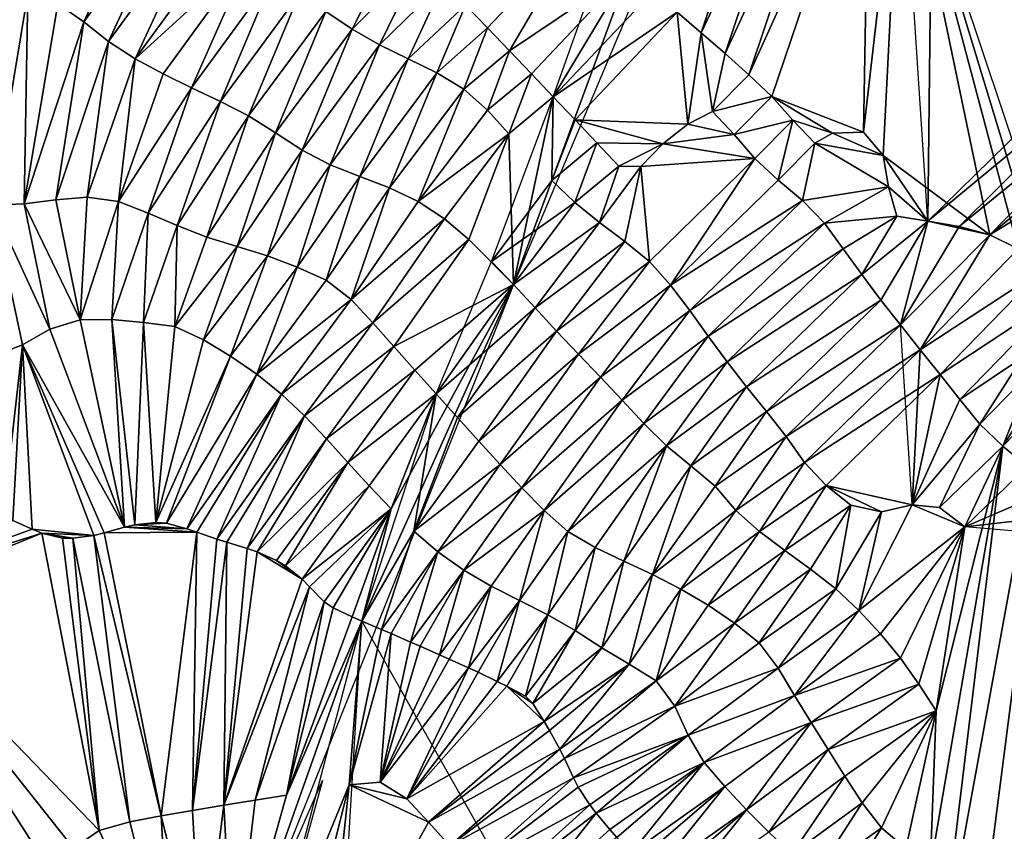
# Model space of a CAD drawing. Units: metres. Extents: x 115 to 1277, y 123 to 912.
# Drawn here: x 471 to 533, y 356 to 407 of the extents above; entities that cross this region are included whole.
import ezdxf

# ---------------------------------------------------------------- set-up
doc = ezdxf.new("R2010")
doc.units = ezdxf.units.M
doc.header["$MEASUREMENT"] = 0
doc.layers.add('TERRENO', color=7, linetype='Continuous', true_color=0xf5f5f5)

msp = doc.modelspace()

# ---------------------------------------------------------------- linework, layer by layer
at = {"layer": 'TERRENO'}
for points in [[(518.228, 419.805, 196), (513.646, 405.974, 198), (512.122, 407.269, 198)], [(520.226, 419.902, 196), (513.646, 405.974, 198), (518.228, 419.805, 196)], [(520.226, 419.902, 196), (515.146, 404.652, 198), (513.646, 405.974, 198)], [(522.224, 419.99, 196), (515.146, 404.652, 198), (520.226, 419.902, 196)], [(522.224, 419.99, 196), (516.635, 403.317, 198), (515.146, 404.652, 198)], [(524.223, 420.059, 196), (516.635, 403.317, 198), (522.224, 419.99, 196)], [(524.223, 420.059, 196), (518.086, 401.949, 198), (516.635, 403.317, 198)], [(524.223, 420.059, 196), (523.865, 399.697, 198), (518.086, 401.949, 198)], [(526.221, 420.153, 196), (523.865, 399.697, 198), (524.223, 420.059, 196)], [(526.221, 420.153, 196), (525.098, 398.234, 198), (523.865, 399.697, 198)], [(531.829, 393.244, 198), (525.098, 398.234, 198), (526.221, 420.153, 196)], [(528.218, 420.248, 196), (527.926, 394.09, 198), (526.221, 420.153, 196)], [(536.456, 389.559, 198), (535.071, 391.001, 198), (526.221, 420.153, 196)], [(535.071, 391.001, 198), (533.616, 392.364, 198), (526.221, 420.153, 196)], [(533.616, 392.364, 198), (531.829, 393.244, 198), (526.221, 420.153, 196)], [(541.783, 407.677, 196), (527.926, 394.09, 198), (528.218, 420.248, 196)], [(514.234, 419.6, 196), (501.826, 390.109, 204), (509.116, 409.908, 198)], [(478.67, 415.171, 202), (474.759, 406.656, 204), (473.119, 407.792, 204)], [(480.579, 414.608, 202), (474.759, 406.656, 204), (478.67, 415.171, 202)], [(480.579, 414.608, 202), (476.321, 405.409, 204), (474.759, 406.656, 204)], [(482.354, 413.696, 202), (476.321, 405.409, 204), (480.579, 414.608, 202)], [(482.354, 413.696, 202), (478.006, 404.333, 204), (476.321, 405.409, 204)], [(483.896, 412.427, 202), (478.006, 404.333, 204), (482.354, 413.696, 202)], [(485.304, 411.007, 202), (478.006, 404.333, 204), (483.896, 412.427, 202)], [(506.03, 412.448, 198), (500.193, 406.277, 200), (498.801, 407.712, 200)], [(506.03, 412.448, 198), (501.577, 404.833, 200), (500.193, 406.277, 200)], [(509.116, 409.908, 198), (501.577, 404.833, 200), (506.03, 412.448, 198)], [(494.632, 412.027, 200), (491.659, 406.191, 202), (489.997, 407.302, 202)], [(496.018, 410.585, 200), (491.659, 406.191, 202), (494.632, 412.027, 200)], [(509.116, 409.908, 198), (504.331, 401.931, 200), (507.613, 411.227, 198)], [(485.304, 411.007, 202), (479.761, 403.375, 204), (478.006, 404.333, 204)], [(485.304, 411.007, 202), (481.554, 402.489, 204), (479.761, 403.375, 204)], [(486.738, 409.614, 202), (481.554, 402.489, 204), (485.304, 411.007, 202)], [(496.018, 410.585, 200), (493.395, 405.199, 202), (491.659, 406.191, 202)], [(497.412, 409.151, 200), (493.395, 405.199, 202), (496.018, 410.585, 200)], [(509.116, 409.908, 198), (502.957, 403.384, 200), (501.577, 404.833, 200)], [(509.116, 409.908, 198), (501.826, 390.109, 204), (504.331, 401.931, 200)], [(509.116, 409.908, 198), (504.331, 401.931, 200), (502.957, 403.384, 200)], [(510.606, 408.574, 198), (504.331, 401.931, 200), (509.116, 409.908, 198)], [(486.738, 409.614, 202), (483.366, 401.643, 204), (481.554, 402.489, 204)], [(488.324, 408.398, 202), (483.366, 401.643, 204), (486.738, 409.614, 202)], [(471.245, 408.473, 204), (469.013, 395.099, 206), (469.28, 408.843, 204)], [(497.412, 409.151, 200), (495.19, 404.317, 202), (493.395, 405.199, 202)], [(498.801, 407.712, 200), (495.19, 404.317, 202), (497.412, 409.151, 200)], [(471.245, 408.473, 204), (471.009, 395.201, 206), (469.013, 395.099, 206)], [(473.119, 407.792, 204), (471.009, 395.201, 206), (471.245, 408.473, 204)], [(488.324, 408.398, 202), (485.142, 400.726, 204), (483.366, 401.643, 204)], [(489.997, 407.302, 202), (485.142, 400.726, 204), (488.324, 408.398, 202)], [(512.122, 407.269, 198), (504.331, 401.931, 200), (510.606, 408.574, 198)], [(474.759, 406.656, 204), (471.009, 395.201, 206), (473.119, 407.792, 204)], [(498.801, 407.712, 200), (496.988, 403.442, 202), (495.19, 404.317, 202)], [(500.193, 406.277, 200), (496.988, 403.442, 202), (498.801, 407.712, 200)], [(541.92, 405.682, 196), (527.926, 394.09, 198), (541.783, 407.677, 196)], [(489.997, 407.302, 202), (486.83, 399.654, 204), (485.142, 400.726, 204)], [(491.659, 406.191, 202), (486.83, 399.654, 204), (489.997, 407.302, 202)], [(512.122, 407.269, 198), (505.707, 400.48, 200), (504.331, 401.931, 200)], [(512.797, 400.219, 200), (505.707, 400.48, 200), (512.122, 407.269, 198)], [(513.646, 405.974, 198), (512.797, 400.219, 200), (512.122, 407.269, 198)], [(474.759, 406.656, 204), (472.993, 395.452, 206), (471.009, 395.201, 206)], [(476.321, 405.409, 204), (472.993, 395.452, 206), (474.759, 406.656, 204)], [(491.659, 406.191, 202), (488.512, 398.572, 204), (486.83, 399.654, 204)], [(493.395, 405.199, 202), (488.512, 398.572, 204), (491.659, 406.191, 202)], [(500.193, 406.277, 200), (498.706, 402.421, 202), (496.988, 403.442, 202)], [(501.577, 404.833, 200), (498.706, 402.421, 202), (500.193, 406.277, 200)], [(514.356, 400.999, 200), (512.797, 400.219, 200), (513.646, 405.974, 198)], [(515.146, 404.652, 198), (514.356, 400.999, 200), (513.646, 405.974, 198)], [(541.92, 405.682, 196), (529.899, 393.762, 198), (527.926, 394.09, 198)], [(542.065, 403.687, 196), (529.899, 393.762, 198), (541.92, 405.682, 196)], [(476.321, 405.409, 204), (474.984, 395.612, 206), (472.993, 395.452, 206)], [(478.006, 404.333, 204), (474.984, 395.612, 206), (476.321, 405.409, 204)], [(493.395, 405.199, 202), (490.285, 397.649, 204), (488.512, 398.572, 204)], [(495.19, 404.317, 202), (490.285, 397.649, 204), (493.395, 405.199, 202)], [(478.006, 404.333, 204), (476.957, 395.339, 206), (474.984, 395.612, 206)], [(479.761, 403.375, 204), (476.957, 395.339, 206), (478.006, 404.333, 204)], [(495.19, 404.317, 202), (492.146, 396.919, 204), (490.285, 397.649, 204)], [(496.988, 403.442, 202), (492.146, 396.919, 204), (495.19, 404.317, 202)], [(501.577, 404.833, 200), (500.188, 401.085, 202), (498.706, 402.421, 202)], [(502.957, 403.384, 200), (500.188, 401.085, 202), (501.577, 404.833, 200)], [(516.635, 403.317, 198), (514.356, 400.999, 200), (515.146, 404.652, 198)], [(542.065, 403.687, 196), (531.829, 393.244, 198), (529.899, 393.762, 198)], [(542.192, 401.691, 196), (531.829, 393.244, 198), (542.065, 403.687, 196)], [(481.554, 402.489, 204), (476.957, 395.339, 206), (479.761, 403.375, 204)], [(496.988, 403.442, 202), (494.013, 396.201, 204), (492.146, 396.919, 204)], [(498.706, 402.421, 202), (494.013, 396.201, 204), (496.988, 403.442, 202)], [(502.957, 403.384, 200), (501.533, 399.605, 202), (500.188, 401.085, 202)], [(504.331, 401.931, 200), (501.533, 399.605, 202), (502.957, 403.384, 200)], [(518.086, 401.949, 198), (514.356, 400.999, 200), (516.635, 403.317, 198)], [(481.554, 402.489, 204), (478.817, 394.612, 206), (476.957, 395.339, 206)], [(483.366, 401.643, 204), (478.817, 394.612, 206), (481.554, 402.489, 204)], [(498.706, 402.421, 202), (495.816, 395.339, 204), (494.013, 396.201, 204)], [(500.188, 401.085, 202), (495.816, 395.339, 204), (498.706, 402.421, 202)], [(504.331, 401.931, 200), (504.238, 396.659, 202), (500.441, 391.552, 204)], [(504.331, 401.931, 200), (501.826, 390.109, 204), (501.533, 399.605, 202)], [(505.707, 400.48, 200), (504.238, 396.659, 202), (504.331, 401.931, 200)], [(518.086, 401.949, 198), (515.718, 399.554, 200), (514.356, 400.999, 200)], [(519.417, 400.457, 198), (515.718, 399.554, 200), (518.086, 401.949, 198)], [(523.865, 399.697, 198), (521.907, 399.636, 198), (518.086, 401.949, 198)], [(521.907, 399.636, 198), (519.417, 400.457, 198), (518.086, 401.949, 198)], [(483.366, 401.643, 204), (480.653, 393.819, 206), (478.817, 394.612, 206)], [(485.142, 400.726, 204), (480.653, 393.819, 206), (483.366, 401.643, 204)], [(542.297, 399.694, 196), (531.829, 393.244, 198), (542.192, 401.691, 196)], [(485.142, 400.726, 204), (482.519, 393.1, 206), (480.653, 393.819, 206)], [(486.83, 399.654, 204), (482.519, 393.1, 206), (485.142, 400.726, 204)], [(501.533, 399.605, 202), (495.816, 395.339, 204), (500.188, 401.085, 202)], [(515.718, 399.554, 200), (512.797, 400.219, 200), (514.356, 400.999, 200)], [(507.079, 399.025, 200), (504.238, 396.659, 202), (505.707, 400.48, 200)], [(512.797, 400.219, 200), (511.232, 398.981, 200), (505.707, 400.48, 200)], [(511.232, 398.981, 200), (507.079, 399.025, 200), (505.707, 400.48, 200)], [(515.718, 399.554, 200), (511.232, 398.981, 200), (512.797, 400.219, 200)], [(519.417, 400.457, 198), (517.022, 398.039, 200), (515.718, 399.554, 200)], [(519.417, 400.457, 198), (518.493, 396.685, 200), (517.022, 398.039, 200)], [(520.796, 399.009, 198), (518.493, 396.685, 200), (519.417, 400.457, 198)], [(521.907, 399.636, 198), (520.796, 399.009, 198), (519.417, 400.457, 198)], [(486.83, 399.654, 204), (484.429, 392.507, 206), (482.519, 393.1, 206)], [(488.512, 398.572, 204), (484.429, 392.507, 206), (486.83, 399.654, 204)], [(501.533, 399.605, 202), (497.482, 394.238, 204), (495.816, 395.339, 204)], [(501.533, 399.605, 202), (499.011, 392.949, 204), (497.482, 394.238, 204)], [(501.826, 390.109, 204), (499.011, 392.949, 204), (501.533, 399.605, 202)], [(517.022, 398.039, 200), (511.232, 398.981, 200), (515.718, 399.554, 200)], [(525.098, 398.234, 198), (520.796, 399.009, 198), (521.907, 399.636, 198)], [(525.098, 398.234, 198), (521.907, 399.636, 198), (523.865, 399.697, 198)], [(542.297, 399.694, 196), (533.616, 392.364, 198), (531.829, 393.244, 198)], [(507.079, 399.025, 200), (505.678, 395.272, 202), (504.238, 396.659, 202)], [(508.45, 397.568, 200), (505.678, 395.272, 202), (507.079, 399.025, 200)], [(511.232, 398.981, 200), (508.45, 397.568, 200), (507.079, 399.025, 200)], [(511.232, 398.981, 200), (509.85, 397.537, 200), (508.45, 397.568, 200)], [(517.022, 398.039, 200), (509.85, 397.537, 200), (511.232, 398.981, 200)], [(520.796, 399.009, 198), (520.029, 395.405, 200), (518.493, 396.685, 200)], [(525.43, 396.265, 198), (520.029, 395.405, 200), (520.796, 399.009, 198)], [(525.43, 396.265, 198), (520.796, 399.009, 198), (525.098, 398.234, 198)], [(488.512, 398.572, 204), (486.338, 391.912, 206), (484.429, 392.507, 206)], [(490.285, 397.649, 204), (486.338, 391.912, 206), (488.512, 398.572, 204)], [(531.829, 393.244, 198), (527.926, 394.09, 198), (525.098, 398.234, 198)], [(527.926, 394.09, 198), (525.43, 396.265, 198), (525.098, 398.234, 198)], [(490.285, 397.649, 204), (488.211, 391.21, 206), (486.338, 391.912, 206)], [(492.146, 396.919, 204), (488.211, 391.21, 206), (490.285, 397.649, 204)], [(508.45, 397.568, 200), (507.23, 394.01, 202), (505.678, 395.272, 202)], [(509.85, 397.537, 200), (507.23, 394.01, 202), (508.45, 397.568, 200)], [(509.85, 397.537, 200), (508.839, 392.823, 202), (507.23, 394.01, 202)], [(510.385, 391.557, 202), (508.839, 392.823, 202), (509.85, 397.537, 200)], [(517.022, 398.039, 200), (510.385, 391.557, 202), (509.85, 397.537, 200)], [(517.022, 398.039, 200), (511.72, 390.07, 202), (510.385, 391.557, 202)], [(518.493, 396.685, 200), (511.72, 390.07, 202), (517.022, 398.039, 200)], [(492.146, 396.919, 204), (490.026, 390.374, 206), (488.211, 391.21, 206)], [(494.013, 396.201, 204), (490.026, 390.374, 206), (492.146, 396.919, 204)], [(505.678, 395.272, 202), (500.441, 391.552, 204), (504.238, 396.659, 202)], [(520.029, 395.405, 200), (511.72, 390.07, 202), (518.493, 396.685, 200)], [(525.43, 396.265, 198), (521.406, 393.964, 200), (520.029, 395.405, 200)], [(525.959, 394.415, 198), (521.406, 393.964, 200), (525.43, 396.265, 198)], [(527.926, 394.09, 198), (525.959, 394.415, 198), (525.43, 396.265, 198)], [(474.984, 395.612, 206), (474.526, 387.881, 208), (472.993, 395.452, 206)], [(476.957, 395.339, 206), (474.526, 387.881, 208), (474.984, 395.612, 206)], [(494.013, 396.201, 204), (491.608, 389.164, 206), (490.026, 390.374, 206)], [(495.816, 395.339, 204), (491.608, 389.164, 206), (494.013, 396.201, 204)], [(472.629, 387.299, 208), (469.013, 395.099, 206), (471.009, 395.201, 206)], [(472.629, 387.299, 208), (470.901, 386.299, 208), (469.013, 395.099, 206)], [(470.901, 386.299, 208), (469.029, 385.597, 208), (469.013, 395.099, 206)], [(474.526, 387.881, 208), (471.009, 395.201, 206), (472.993, 395.452, 206)], [(474.526, 387.881, 208), (472.629, 387.299, 208), (471.009, 395.201, 206)], [(476.957, 395.339, 206), (476.524, 387.898, 208), (474.526, 387.881, 208)], [(478.817, 394.612, 206), (476.524, 387.898, 208), (476.957, 395.339, 206)], [(497.482, 394.238, 204), (491.608, 389.164, 206), (495.816, 395.339, 204)], [(505.678, 395.272, 202), (501.826, 390.109, 204), (500.441, 391.552, 204)], [(507.23, 394.01, 202), (501.826, 390.109, 204), (505.678, 395.272, 202)], [(520.029, 395.405, 200), (512.921, 388.47, 202), (511.72, 390.07, 202)], [(521.406, 393.964, 200), (512.921, 388.47, 202), (520.029, 395.405, 200)], [(478.817, 394.612, 206), (478.516, 387.722, 208), (476.524, 387.898, 208)], [(480.653, 393.819, 206), (478.516, 387.722, 208), (478.817, 394.612, 206)], [(525.959, 394.415, 198), (522.592, 392.354, 200), (521.406, 393.964, 200)], [(525.959, 394.415, 198), (523.768, 390.736, 200), (522.592, 392.354, 200)], [(527.926, 394.09, 198), (523.768, 390.736, 200), (525.959, 394.415, 198)], [(480.653, 393.819, 206), (480.498, 387.456, 208), (478.516, 387.722, 208)], [(482.519, 393.1, 206), (480.498, 387.456, 208), (480.653, 393.819, 206)], [(497.482, 394.238, 204), (492.956, 387.688, 206), (491.608, 389.164, 206)], [(499.011, 392.949, 204), (492.956, 387.688, 206), (497.482, 394.238, 204)], [(507.23, 394.01, 202), (503.189, 388.646, 204), (501.826, 390.109, 204)], [(508.839, 392.823, 202), (503.189, 388.646, 204), (507.23, 394.01, 202)], [(521.406, 393.964, 200), (514.086, 386.845, 202), (512.921, 388.47, 202)], [(522.592, 392.354, 200), (514.086, 386.845, 202), (521.406, 393.964, 200)], [(527.926, 394.09, 198), (524.962, 389.132, 200), (523.768, 390.736, 200)], [(527.926, 394.09, 198), (526.197, 387.559, 200), (524.962, 389.132, 200)], [(529.899, 393.762, 198), (526.197, 387.559, 200), (527.926, 394.09, 198)], [(531.829, 393.244, 198), (526.197, 387.559, 200), (527.926, 394.09, 198)], [(531.829, 393.244, 198), (526.197, 387.559, 200), (529.899, 393.762, 198)], [(531.829, 393.244, 198), (527.443, 385.995, 200), (526.197, 387.559, 200)], [(531.829, 393.244, 198), (527.443, 385.995, 200), (526.197, 387.559, 200)], [(533.616, 392.364, 198), (527.443, 385.995, 200), (531.829, 393.244, 198)], [(533.616, 392.364, 198), (527.443, 385.995, 200), (531.829, 393.244, 198)], [(484.429, 392.507, 206), (480.498, 387.456, 208), (482.519, 393.1, 206)], [(484.429, 392.507, 206), (482.301, 386.632, 208), (480.498, 387.456, 208)], [(486.338, 391.912, 206), (482.301, 386.632, 208), (484.429, 392.507, 206)], [(499.011, 392.949, 204), (494.291, 386.198, 206), (492.956, 387.688, 206)], [(501.826, 390.109, 204), (494.291, 386.198, 206), (499.011, 392.949, 204)], [(508.839, 392.823, 202), (504.541, 387.172, 204), (503.189, 388.646, 204)], [(510.385, 391.557, 202), (504.541, 387.172, 204), (508.839, 392.823, 202)], [(486.338, 391.912, 206), (484.007, 385.589, 208), (482.301, 386.632, 208)], [(488.211, 391.21, 206), (484.007, 385.589, 208), (486.338, 391.912, 206)], [(522.592, 392.354, 200), (515.271, 385.234, 202), (514.086, 386.845, 202)], [(523.768, 390.736, 200), (515.271, 385.234, 202), (522.592, 392.354, 200)], [(535.071, 391.001, 198), (527.443, 385.995, 200), (533.616, 392.364, 198)], [(535.071, 391.001, 198), (527.443, 385.995, 200), (533.616, 392.364, 198)], [(501.826, 390.109, 204), (496.955, 383.214, 206), (500.441, 391.552, 204)], [(510.385, 391.557, 202), (505.915, 385.718, 204), (504.541, 387.172, 204)], [(511.72, 390.07, 202), (505.915, 385.718, 204), (510.385, 391.557, 202)], [(488.211, 391.21, 206), (485.654, 384.455, 208), (484.007, 385.589, 208)], [(490.026, 390.374, 206), (485.654, 384.455, 208), (488.211, 391.21, 206)], [(523.768, 390.736, 200), (516.497, 383.654, 202), (515.271, 385.234, 202)], [(524.962, 389.132, 200), (516.497, 383.654, 202), (523.768, 390.736, 200)], [(535.071, 391.001, 198), (528.691, 384.432, 200), (527.443, 385.995, 200)], [(535.071, 391.001, 198), (528.691, 384.432, 200), (527.443, 385.995, 200)], [(536.456, 389.559, 198), (528.691, 384.432, 200), (535.071, 391.001, 198)], [(536.456, 389.559, 198), (528.691, 384.432, 200), (535.071, 391.001, 198)], [(501.826, 390.109, 204), (484.189, 346.036, 214), (492.275, 368.908, 210)], [(491.608, 389.164, 206), (485.654, 384.455, 208), (490.026, 390.374, 206)], [(501.826, 390.109, 204), (492.275, 368.908, 210), (494.112, 375.972, 208)], [(501.826, 390.109, 204), (494.112, 375.972, 208), (496.955, 383.214, 206)], [(501.826, 390.109, 204), (495.62, 384.704, 206), (494.291, 386.198, 206)], [(501.826, 390.109, 204), (496.955, 383.214, 206), (495.62, 384.704, 206)], [(503.189, 388.646, 204), (496.955, 383.214, 206), (501.826, 390.109, 204)], [(511.72, 390.07, 202), (507.297, 384.273, 204), (505.915, 385.718, 204)], [(512.921, 388.47, 202), (507.297, 384.273, 204), (511.72, 390.07, 202)], [(536.456, 389.559, 198), (528.611, 346.591, 208), (532.634, 379.93, 200)], [(536.456, 389.559, 198), (529.302, 333.959, 210), (528.611, 346.591, 208)], [(536.456, 389.559, 198), (529.93, 382.861, 200), (528.691, 384.432, 200)], [(536.456, 389.559, 198), (529.93, 382.861, 200), (528.691, 384.432, 200)], [(536.456, 389.559, 198), (534.64, 305.087, 212), (529.302, 333.959, 210)], [(537.957, 388.238, 198), (529.93, 382.861, 200), (536.456, 389.559, 198)], [(536.456, 389.559, 198), (531.189, 381.308, 200), (529.93, 382.861, 200)], [(536.456, 389.559, 198), (532.634, 379.93, 200), (531.189, 381.308, 200)], [(491.608, 389.164, 206), (487.215, 383.206, 208), (485.654, 384.455, 208)], [(492.956, 387.688, 206), (487.215, 383.206, 208), (491.608, 389.164, 206)], [(524.962, 389.132, 200), (517.755, 382.099, 202), (516.497, 383.654, 202)], [(526.197, 387.559, 200), (517.755, 382.099, 202), (524.962, 389.132, 200)], [(503.189, 388.646, 204), (498.293, 381.728, 206), (496.955, 383.214, 206)], [(504.541, 387.172, 204), (498.293, 381.728, 206), (503.189, 388.646, 204)], [(512.921, 388.47, 202), (508.667, 382.816, 204), (507.297, 384.273, 204)], [(514.086, 386.845, 202), (508.667, 382.816, 204), (512.921, 388.47, 202)], [(537.957, 388.238, 198), (531.189, 381.308, 200), (529.93, 382.861, 200)], [(537.957, 388.238, 198), (532.634, 379.93, 200), (531.189, 381.308, 200)], [(539.409, 386.865, 198), (532.634, 379.93, 200), (537.957, 388.238, 198)], [(477.335, 374.817, 210), (472.629, 387.299, 208), (474.526, 387.881, 208)], [(477.335, 374.817, 210), (474.526, 387.881, 208), (476.524, 387.898, 208)], [(478.516, 387.722, 208), (477.978, 374.972, 210), (476.524, 387.898, 208)], [(477.978, 374.972, 210), (477.335, 374.817, 210), (476.524, 387.898, 208)], [(479.305, 375.126, 210), (477.978, 374.972, 210), (478.516, 387.722, 208)], [(480.498, 387.456, 208), (479.305, 375.126, 210), (478.516, 387.722, 208)], [(492.956, 387.688, 206), (488.667, 381.832, 208), (487.215, 383.206, 208)], [(494.291, 386.198, 206), (488.667, 381.832, 208), (492.956, 387.688, 206)], [(526.197, 387.559, 200), (519.001, 380.535, 202), (517.755, 382.099, 202)], [(527.443, 385.995, 200), (519.001, 380.535, 202), (526.197, 387.559, 200)], [(527.443, 385.995, 200), (526.936, 376.224, 202), (526.197, 387.559, 200)], [(477.335, 374.817, 210), (470.901, 386.299, 208), (472.629, 387.299, 208)], [(482.301, 386.632, 208), (479.305, 375.126, 210), (480.498, 387.456, 208)], [(504.541, 387.172, 204), (499.636, 380.246, 206), (498.293, 381.728, 206)], [(505.915, 385.718, 204), (499.636, 380.246, 206), (504.541, 387.172, 204)], [(470.901, 386.299, 208), (469.685, 375.503, 210), (469.029, 385.597, 208)], [(470.901, 386.299, 208), (470.288, 375.234, 210), (469.685, 375.503, 210)], [(471.515, 374.698, 210), (470.288, 375.234, 210), (470.901, 386.299, 208)], [(477.335, 374.817, 210), (476.047, 374.455, 210), (470.901, 386.299, 208)], [(476.047, 374.455, 210), (475.404, 374.302, 210), (470.901, 386.299, 208)], [(475.404, 374.302, 210), (471.515, 374.698, 210), (470.901, 386.299, 208)], [(484.007, 385.589, 208), (479.305, 375.126, 210), (482.301, 386.632, 208)], [(514.086, 386.845, 202), (510.036, 381.358, 204), (508.667, 382.816, 204)], [(515.271, 385.234, 202), (510.036, 381.358, 204), (514.086, 386.845, 202)], [(539.409, 386.865, 198), (534.164, 378.649, 200), (532.634, 379.93, 200)], [(494.291, 386.198, 206), (490.049, 380.386, 208), (488.667, 381.832, 208)], [(495.62, 384.704, 206), (490.049, 380.386, 208), (494.291, 386.198, 206)], [(505.915, 385.718, 204), (500.981, 378.766, 206), (499.636, 380.246, 206)], [(507.297, 384.273, 204), (500.981, 378.766, 206), (505.915, 385.718, 204)], [(527.443, 385.995, 200), (520.142, 378.893, 202), (519.001, 380.535, 202)], [(528.691, 384.432, 200), (520.142, 378.893, 202), (527.443, 385.995, 200)], [(528.691, 384.432, 200), (526.936, 376.224, 202), (527.443, 385.995, 200)], [(484.007, 385.589, 208), (479.963, 375.066, 210), (479.305, 375.126, 210)], [(485.654, 384.455, 208), (479.963, 375.066, 210), (484.007, 385.589, 208)], [(515.271, 385.234, 202), (511.454, 379.948, 204), (510.036, 381.358, 204)], [(516.497, 383.654, 202), (511.454, 379.948, 204), (515.271, 385.234, 202)], [(485.654, 384.455, 208), (481.256, 374.723, 210), (479.963, 375.066, 210)], [(487.215, 383.206, 208), (481.256, 374.723, 210), (485.654, 384.455, 208)], [(495.62, 384.704, 206), (491.393, 378.905, 208), (490.049, 380.386, 208)], [(496.955, 383.214, 206), (491.393, 378.905, 208), (495.62, 384.704, 206)], [(507.297, 384.273, 204), (502.348, 377.306, 206), (500.981, 378.766, 206)], [(508.667, 382.816, 204), (502.348, 377.306, 206), (507.297, 384.273, 204)], [(528.691, 384.432, 200), (521.511, 377.452, 202), (520.142, 378.893, 202)], [(528.691, 384.432, 200), (526.936, 376.224, 202), (521.511, 377.452, 202)], [(529.93, 382.861, 200), (526.936, 376.224, 202), (528.691, 384.432, 200)], [(529.93, 382.861, 200), (526.936, 376.224, 202), (528.691, 384.432, 200)], [(487.215, 383.206, 208), (481.878, 374.501, 210), (481.256, 374.723, 210)], [(487.215, 383.206, 208), (483.143, 374.063, 210), (481.878, 374.501, 210)], [(488.667, 381.832, 208), (483.143, 374.063, 210), (487.215, 383.206, 208)], [(496.955, 383.214, 206), (492.74, 377.427, 208), (491.393, 378.905, 208)], [(496.955, 383.214, 206), (495.546, 374.578, 208), (492.275, 368.908, 210)], [(496.955, 383.214, 206), (494.112, 375.972, 208), (492.74, 377.427, 208)], [(498.293, 381.728, 206), (495.546, 374.578, 208), (496.955, 383.214, 206)], [(516.497, 383.654, 202), (513.001, 378.681, 204), (511.454, 379.948, 204)], [(517.755, 382.099, 202), (513.001, 378.681, 204), (516.497, 383.654, 202)], [(508.667, 382.816, 204), (503.751, 375.881, 206), (502.348, 377.306, 206)], [(510.036, 381.358, 204), (503.751, 375.881, 206), (508.667, 382.816, 204)], [(531.189, 381.308, 200), (526.936, 376.224, 202), (529.93, 382.861, 200)], [(531.189, 381.308, 200), (526.936, 376.224, 202), (529.93, 382.861, 200)], [(517.755, 382.099, 202), (514.529, 377.397, 204), (513.001, 378.681, 204)], [(519.001, 380.535, 202), (514.529, 377.397, 204), (517.755, 382.099, 202)], [(488.667, 381.832, 208), (483.775, 373.867, 210), (483.143, 374.063, 210)], [(488.667, 381.832, 208), (485.056, 373.48, 210), (483.775, 373.867, 210)], [(490.049, 380.386, 208), (485.056, 373.48, 210), (488.667, 381.832, 208)], [(499.636, 380.246, 206), (495.546, 374.578, 208), (498.293, 381.728, 206)], [(510.036, 381.358, 204), (505.241, 374.55, 206), (503.751, 375.881, 206)], [(511.454, 379.948, 204), (505.241, 374.55, 206), (510.036, 381.358, 204)], [(531.189, 381.308, 200), (528.653, 376.068, 202), (526.936, 376.224, 202)], [(531.189, 381.308, 200), (528.653, 376.068, 202), (526.936, 376.224, 202)], [(532.634, 379.93, 200), (528.653, 376.068, 202), (531.189, 381.308, 200)], [(532.634, 379.93, 200), (528.653, 376.068, 202), (531.189, 381.308, 200)], [(490.049, 380.386, 208), (485.681, 373.264, 210), (485.056, 373.48, 210)], [(491.393, 378.905, 208), (485.681, 373.264, 210), (490.049, 380.386, 208)], [(500.981, 378.766, 206), (495.546, 374.578, 208), (499.636, 380.246, 206)], [(519.001, 380.535, 202), (515.829, 375.878, 204), (514.529, 377.397, 204)], [(520.142, 378.893, 202), (515.829, 375.878, 204), (519.001, 380.535, 202)], [(511.454, 379.948, 204), (506.963, 373.538, 206), (505.241, 374.55, 206)], [(511.454, 379.948, 204), (508.774, 372.69, 206), (506.963, 373.538, 206)], [(513.001, 378.681, 204), (508.774, 372.69, 206), (511.454, 379.948, 204)], [(532.634, 379.93, 200), (528.063, 353.301, 206), (528.448, 363.253, 204)], [(532.634, 379.93, 200), (528.611, 346.591, 208), (528.063, 353.301, 206)], [(532.634, 379.93, 200), (528.448, 363.253, 204), (530.24, 374.85, 202)], [(532.634, 379.93, 200), (530.24, 374.85, 202), (528.653, 376.068, 202)], [(532.634, 379.93, 200), (530.24, 374.85, 202), (528.653, 376.068, 202)], [(534.164, 378.649, 200), (530.24, 374.85, 202), (532.634, 379.93, 200)], [(491.393, 378.905, 208), (486.902, 372.721, 210), (485.681, 373.264, 210)], [(491.393, 378.905, 208), (487.469, 372.379, 210), (486.902, 372.721, 210)], [(492.74, 377.427, 208), (487.469, 372.379, 210), (491.393, 378.905, 208)], [(520.142, 378.893, 202), (517.323, 374.551, 204), (515.829, 375.878, 204)], [(521.511, 377.452, 202), (517.323, 374.551, 204), (520.142, 378.893, 202)], [(500.981, 378.766, 206), (497.064, 373.278, 208), (495.546, 374.578, 208)], [(502.348, 377.306, 206), (497.064, 373.278, 208), (500.981, 378.766, 206)], [(513.001, 378.681, 204), (510.585, 371.841, 206), (508.774, 372.69, 206)], [(514.529, 377.397, 204), (510.585, 371.841, 206), (513.001, 378.681, 204)], [(535.37, 377.056, 200), (530.24, 374.85, 202), (534.164, 378.649, 200)], [(492.74, 377.427, 208), (488.506, 371.536, 210), (487.469, 372.379, 210)], [(494.112, 375.972, 208), (488.506, 371.536, 210), (492.74, 377.427, 208)], [(502.348, 377.306, 206), (498.689, 372.114, 208), (497.064, 373.278, 208)], [(503.751, 375.881, 206), (498.689, 372.114, 208), (502.348, 377.306, 206)], [(515.829, 375.878, 204), (510.585, 371.841, 206), (514.529, 377.397, 204)], [(521.511, 377.452, 202), (518.918, 373.345, 204), (517.323, 374.551, 204)], [(523.076, 376.212, 202), (518.918, 373.345, 204), (521.511, 377.452, 202)], [(526.936, 376.224, 202), (524.991, 375.78, 202), (521.511, 377.452, 202)], [(524.991, 375.78, 202), (523.076, 376.212, 202), (521.511, 377.452, 202)], [(536.703, 375.568, 200), (530.24, 374.85, 202), (535.37, 377.056, 200)], [(494.112, 375.972, 208), (488.979, 371.073, 210), (488.506, 371.536, 210)], [(494.112, 375.972, 208), (489.91, 370.113, 210), (488.979, 371.073, 210)], [(494.112, 375.972, 208), (490.46, 369.747, 210), (489.91, 370.113, 210)], [(494.112, 375.972, 208), (491.669, 369.174, 210), (490.46, 369.747, 210)], [(494.112, 375.972, 208), (492.275, 368.908, 210), (491.669, 369.174, 210)], [(503.751, 375.881, 206), (500.415, 371.105, 208), (498.689, 372.114, 208)], [(503.751, 375.881, 206), (502.196, 370.197, 208), (500.415, 371.105, 208)], [(505.241, 374.55, 206), (502.196, 370.197, 208), (503.751, 375.881, 206)], [(515.829, 375.878, 204), (512.36, 370.921, 206), (510.585, 371.841, 206)], [(517.323, 374.551, 204), (512.36, 370.921, 206), (515.829, 375.878, 204)], [(523.076, 376.212, 202), (520.535, 372.167, 204), (518.918, 373.345, 204)], [(523.076, 376.212, 202), (522.116, 370.943, 204), (520.535, 372.167, 204)], [(524.991, 375.78, 202), (522.116, 370.943, 204), (523.076, 376.212, 202)], [(524.991, 375.78, 202), (523.57, 369.571, 204), (522.116, 370.943, 204)], [(530.24, 374.85, 202), (523.57, 369.571, 204), (526.936, 376.224, 202)], [(526.936, 376.224, 202), (523.57, 369.571, 204), (524.991, 375.78, 202)], [(530.24, 374.85, 202), (526.936, 376.224, 202), (528.653, 376.068, 202)], [(530.24, 374.85, 202), (526.936, 376.224, 202), (528.653, 376.068, 202)], [(471.515, 374.698, 210), (462.34, 371.353, 210), (470.288, 375.234, 210)], [(538.14, 374.177, 200), (530.24, 374.85, 202), (536.703, 375.568, 200)], [(472.128, 374.449, 210), (462.34, 371.353, 210), (471.515, 374.698, 210)], [(475.404, 374.302, 210), (472.128, 374.449, 210), (471.515, 374.698, 210)], [(481.878, 374.501, 210), (476.047, 374.455, 210), (477.335, 374.817, 210)], [(481.256, 374.723, 210), (477.335, 374.817, 210), (477.978, 374.972, 210)], [(481.878, 374.501, 210), (477.335, 374.817, 210), (481.256, 374.723, 210)], [(479.963, 375.066, 210), (477.978, 374.972, 210), (479.305, 375.126, 210)], [(481.256, 374.723, 210), (477.978, 374.972, 210), (479.963, 375.066, 210)], [(495.546, 374.578, 208), (493.504, 368.378, 210), (492.275, 368.908, 210)], [(497.064, 373.278, 208), (493.504, 368.378, 210), (495.546, 374.578, 208)], [(505.241, 374.55, 206), (503.985, 369.302, 208), (502.196, 370.197, 208)], [(506.963, 373.538, 206), (503.985, 369.302, 208), (505.241, 374.55, 206)], [(517.323, 374.551, 204), (514.08, 369.899, 206), (512.36, 370.921, 206)], [(518.918, 373.345, 204), (514.08, 369.899, 206), (517.323, 374.551, 204)], [(530.24, 374.85, 202), (524.933, 368.108, 204), (523.57, 369.571, 204)], [(530.24, 374.85, 202), (526.198, 366.56, 204), (524.933, 368.108, 204)], [(530.24, 374.85, 202), (527.351, 364.926, 204), (526.198, 366.56, 204)], [(530.24, 374.85, 202), (528.448, 363.253, 204), (527.351, 364.926, 204)], [(475.74, 355.723, 212), (461.731, 370.199, 210), (472.128, 374.449, 210)], [(472.128, 374.449, 210), (461.731, 370.199, 210), (462.34, 371.353, 210)], [(475.74, 355.723, 212), (472.128, 374.449, 210), (473.417, 374.122, 210)], [(475.404, 374.302, 210), (474.077, 374.129, 210), (472.128, 374.449, 210)], [(474.077, 374.129, 210), (473.417, 374.122, 210), (472.128, 374.449, 210)], [(475.74, 355.723, 212), (473.417, 374.122, 210), (474.077, 374.129, 210)], [(477.667, 356.251, 212), (474.077, 374.129, 210), (475.404, 374.302, 210)], [(477.667, 356.251, 212), (475.74, 355.723, 212), (474.077, 374.129, 210)], [(479.631, 356.627, 212), (475.404, 374.302, 210), (476.047, 374.455, 210)], [(479.631, 356.627, 212), (477.667, 356.251, 212), (475.404, 374.302, 210)], [(481.878, 374.501, 210), (479.631, 356.627, 212), (476.047, 374.455, 210)], [(481.878, 374.501, 210), (481.601, 356.972, 212), (479.631, 356.627, 212)], [(483.143, 374.063, 210), (481.601, 356.972, 212), (481.878, 374.501, 210)], [(483.775, 373.867, 210), (481.601, 356.972, 212), (483.143, 374.063, 210)], [(483.775, 373.867, 210), (483.574, 357.299, 212), (481.601, 356.972, 212)], [(485.056, 373.48, 210), (483.574, 357.299, 212), (483.775, 373.867, 210)], [(485.681, 373.264, 210), (483.574, 357.299, 212), (485.056, 373.48, 210)], [(497.064, 373.278, 208), (494.112, 368.118, 210), (493.504, 368.378, 210)], [(497.064, 373.278, 208), (495.34, 367.584, 210), (494.112, 368.118, 210)], [(498.689, 372.114, 208), (495.34, 367.584, 210), (497.064, 373.278, 208)], [(506.963, 373.538, 206), (505.718, 368.305, 208), (503.985, 369.302, 208)], [(508.774, 372.69, 206), (505.718, 368.305, 208), (506.963, 373.538, 206)], [(518.918, 373.345, 204), (515.734, 368.777, 206), (514.08, 369.899, 206)], [(520.535, 372.167, 204), (515.734, 368.777, 206), (518.918, 373.345, 204)], [(488.506, 371.536, 210), (483.574, 357.299, 212), (485.681, 373.264, 210)], [(488.506, 371.536, 210), (485.681, 373.264, 210), (486.902, 372.721, 210)], [(488.506, 371.536, 210), (486.902, 372.721, 210), (487.469, 372.379, 210)], [(508.774, 372.69, 206), (507.392, 367.211, 208), (505.718, 368.305, 208)], [(510.585, 371.841, 206), (507.392, 367.211, 208), (508.774, 372.69, 206)], [(498.689, 372.114, 208), (495.947, 367.322, 210), (495.34, 367.584, 210)], [(498.689, 372.114, 208), (497.172, 366.783, 210), (495.947, 367.322, 210)], [(500.415, 371.105, 208), (497.172, 366.783, 210), (498.689, 372.114, 208)], [(520.535, 372.167, 204), (517.297, 367.531, 206), (515.734, 368.777, 206)], [(522.116, 370.943, 204), (517.297, 367.531, 206), (520.535, 372.167, 204)], [(488.979, 371.073, 210), (483.574, 357.299, 212), (488.506, 371.536, 210)], [(510.585, 371.841, 206), (509.106, 366.184, 208), (507.392, 367.211, 208)], [(512.36, 370.921, 206), (509.106, 366.184, 208), (510.585, 371.841, 206)], [(488.979, 371.073, 210), (485.549, 357.619, 212), (483.574, 357.299, 212)], [(489.91, 370.113, 210), (485.549, 357.619, 212), (488.979, 371.073, 210)], [(500.415, 371.105, 208), (497.775, 366.512, 210), (497.172, 366.783, 210)], [(500.415, 371.105, 208), (498.992, 365.954, 210), (497.775, 366.512, 210)], [(502.196, 370.197, 208), (498.992, 365.954, 210), (500.415, 371.105, 208)], [(512.36, 370.921, 206), (510.805, 365.139, 208), (509.106, 366.184, 208)], [(514.08, 369.899, 206), (510.805, 365.139, 208), (512.36, 370.921, 206)], [(522.116, 370.943, 204), (518.491, 365.938, 206), (517.297, 367.531, 206)], [(523.57, 369.571, 204), (518.491, 365.938, 206), (522.116, 370.943, 204)], [(475.74, 355.723, 212), (474.107, 354.594, 212), (461.731, 370.199, 210)], [(474.107, 354.594, 212), (472.37, 353.611, 212), (461.731, 370.199, 210)], [(472.37, 353.611, 212), (470.534, 352.819, 212), (461.731, 370.199, 210)], [(502.196, 370.197, 208), (499.593, 365.678, 210), (498.992, 365.954, 210)], [(502.196, 370.197, 208), (500.802, 365.103, 210), (499.593, 365.678, 210)], [(503.985, 369.302, 208), (500.802, 365.103, 210), (502.196, 370.197, 208)], [(489.91, 370.113, 210), (487.524, 357.931, 212), (485.549, 357.619, 212)], [(490.46, 369.747, 210), (487.524, 357.931, 212), (489.91, 370.113, 210)], [(491.669, 369.174, 210), (487.524, 357.931, 212), (490.46, 369.747, 210)], [(515.734, 368.777, 206), (510.805, 365.139, 208), (514.08, 369.899, 206)], [(523.57, 369.571, 204), (519.518, 364.222, 206), (518.491, 365.938, 206)], [(524.933, 368.108, 204), (519.518, 364.222, 206), (523.57, 369.571, 204)], [(492.275, 368.908, 210), (487.524, 357.931, 212), (491.669, 369.174, 210)], [(503.985, 369.302, 208), (501.397, 364.814, 210), (500.802, 365.103, 210)], [(503.985, 369.302, 208), (502.574, 364.178, 210), (501.397, 364.814, 210)], [(505.718, 368.305, 208), (502.574, 364.178, 210), (503.985, 369.302, 208)], [(492.275, 368.908, 210), (484.189, 346.036, 214), (487.524, 357.931, 212)], [(492.275, 368.908, 210), (491.47, 358.581, 212), (486.141, 345.6, 214)], [(534.571, 294.229, 212), (488.386, 303.845, 214), (492.275, 368.908, 210)], [(493.504, 368.378, 210), (491.47, 358.581, 212), (492.275, 368.908, 210)], [(494.112, 368.118, 210), (491.47, 358.581, 212), (493.504, 368.378, 210)], [(515.734, 368.777, 206), (511.977, 363.535, 208), (510.805, 365.139, 208)], [(517.297, 367.531, 206), (511.977, 363.535, 208), (515.734, 368.777, 206)], [(494.112, 368.118, 210), (493.437, 358.752, 212), (491.47, 358.581, 212)], [(495.34, 367.584, 210), (493.437, 358.752, 212), (494.112, 368.118, 210)], [(505.718, 368.305, 208), (503.038, 363.71, 210), (502.574, 364.178, 210)], [(507.392, 367.211, 208), (503.038, 363.71, 210), (505.718, 368.305, 208)], [(526.198, 366.56, 204), (519.518, 364.222, 206), (524.933, 368.108, 204)], [(495.947, 367.322, 210), (493.437, 358.752, 212), (495.34, 367.584, 210)], [(497.172, 366.783, 210), (493.437, 358.752, 212), (495.947, 367.322, 210)], [(507.392, 367.211, 208), (503.757, 362.581, 210), (503.038, 363.71, 210)], [(509.106, 366.184, 208), (503.757, 362.581, 210), (507.392, 367.211, 208)], [(518.491, 365.938, 206), (511.977, 363.535, 208), (517.297, 367.531, 206)], [(497.775, 366.512, 210), (493.437, 358.752, 212), (497.172, 366.783, 210)], [(498.992, 365.954, 210), (493.437, 358.752, 212), (497.775, 366.512, 210)], [(526.198, 366.56, 204), (520.567, 362.519, 206), (519.518, 364.222, 206)], [(527.351, 364.926, 204), (520.567, 362.519, 206), (526.198, 366.56, 204)], [(498.992, 365.954, 210), (495.113, 357.698, 212), (493.437, 358.752, 212)], [(499.593, 365.678, 210), (495.113, 357.698, 212), (498.992, 365.954, 210)], [(509.106, 366.184, 208), (504.092, 362.011, 210), (503.757, 362.581, 210)], [(509.106, 366.184, 208), (504.739, 360.839, 210), (504.092, 362.011, 210)], [(510.805, 365.139, 208), (504.739, 360.839, 210), (509.106, 366.184, 208)], [(518.491, 365.938, 206), (512.828, 361.725, 208), (511.977, 363.535, 208)], [(519.518, 364.222, 206), (512.828, 361.725, 208), (518.491, 365.938, 206)], [(500.802, 365.103, 210), (495.113, 357.698, 212), (499.593, 365.678, 210)], [(501.397, 364.814, 210), (495.113, 357.698, 212), (500.802, 365.103, 210)], [(503.757, 362.581, 210), (495.113, 357.698, 212), (501.397, 364.814, 210)], [(503.757, 362.581, 210), (501.397, 364.814, 210), (503.038, 363.71, 210)], [(503.038, 363.71, 210), (501.397, 364.814, 210), (502.574, 364.178, 210)], [(510.805, 365.139, 208), (505.037, 360.249, 210), (504.739, 360.839, 210)], [(511.977, 363.535, 208), (505.037, 360.249, 210), (510.805, 365.139, 208)], [(527.351, 364.926, 204), (521.632, 360.826, 206), (520.567, 362.519, 206)], [(528.448, 363.253, 204), (521.632, 360.826, 206), (527.351, 364.926, 204)], [(519.518, 364.222, 206), (513.842, 360.006, 208), (512.828, 361.725, 208)], [(520.567, 362.519, 206), (513.842, 360.006, 208), (519.518, 364.222, 206)], [(511.977, 363.535, 208), (505.6, 359.034, 210), (505.037, 360.249, 210)], [(512.828, 361.725, 208), (505.6, 359.034, 210), (511.977, 363.535, 208)], [(528.448, 363.253, 204), (522.699, 359.135, 206), (521.632, 360.826, 206)], [(528.448, 363.253, 204), (523.782, 357.453, 206), (522.699, 359.135, 206)], [(528.448, 363.253, 204), (525, 355.871, 206), (523.782, 357.453, 206)], [(528.448, 363.253, 204), (526.522, 354.576, 206), (525, 355.871, 206)], [(528.448, 363.253, 204), (528.063, 353.301, 206), (526.522, 354.576, 206)], [(503.757, 362.581, 210), (496.477, 356.236, 212), (495.113, 357.698, 212)], [(504.092, 362.011, 210), (496.477, 356.236, 212), (503.757, 362.581, 210)], [(520.567, 362.519, 206), (515.136, 358.482, 208), (513.842, 360.006, 208)], [(520.567, 362.519, 206), (516.5, 357.019, 208), (515.136, 358.482, 208)], [(521.632, 360.826, 206), (516.5, 357.019, 208), (520.567, 362.519, 206)], [(504.739, 360.839, 210), (496.477, 356.236, 212), (504.092, 362.011, 210)], [(512.828, 361.725, 208), (505.901, 358.446, 210), (505.6, 359.034, 210)], [(512.828, 361.725, 208), (506.631, 357.324, 210), (505.901, 358.446, 210)], [(512.828, 361.725, 208), (507.031, 356.799, 210), (506.631, 357.324, 210)], [(513.842, 360.006, 208), (507.031, 356.799, 210), (512.828, 361.725, 208)], [(504.739, 360.839, 210), (497.818, 354.752, 212), (496.477, 356.236, 212)], [(505.037, 360.249, 210), (497.818, 354.752, 212), (504.739, 360.839, 210)], [(521.632, 360.826, 206), (517.908, 355.599, 208), (516.5, 357.019, 208)], [(522.699, 359.135, 206), (517.908, 355.599, 208), (521.632, 360.826, 206)], [(505.6, 359.034, 210), (497.818, 354.752, 212), (505.037, 360.249, 210)], [(513.842, 360.006, 208), (507.892, 355.774, 210), (507.031, 356.799, 210)], [(513.842, 360.006, 208), (508.33, 355.278, 210), (507.892, 355.774, 210)], [(513.842, 360.006, 208), (509.23, 354.287, 210), (508.33, 355.278, 210)], [(515.136, 358.482, 208), (509.23, 354.287, 210), (513.842, 360.006, 208)], [(505.6, 359.034, 210), (499.181, 353.289, 212), (497.818, 354.752, 212)], [(505.901, 358.446, 210), (499.181, 353.289, 212), (505.6, 359.034, 210)], [(522.699, 359.135, 206), (519.352, 354.216, 208), (517.908, 355.599, 208)], [(523.782, 357.453, 206), (519.352, 354.216, 208), (522.699, 359.135, 206)], [(484.189, 346.036, 214), (489.797, 358.872, 212), (486.141, 345.6, 214), (484.189, 346.036, 214)], [(491.47, 358.581, 212), (488.067, 345.061, 214), (486.141, 345.6, 214)], [(491.47, 358.581, 212), (489.972, 344.453, 214), (488.067, 345.061, 214)], [(496.477, 356.236, 212), (489.972, 344.453, 214), (491.47, 358.581, 212)], [(495.113, 357.698, 212), (491.47, 358.581, 212), (493.437, 358.752, 212)], [(496.477, 356.236, 212), (491.47, 358.581, 212), (495.113, 357.698, 212)], [(506.631, 357.324, 210), (499.181, 353.289, 212), (505.901, 358.446, 210)], [(515.136, 358.482, 208), (509.684, 353.806, 210), (509.23, 354.287, 210)], [(515.136, 358.482, 208), (510.609, 352.839, 210), (509.684, 353.806, 210)], [(516.5, 357.019, 208), (510.609, 352.839, 210), (515.136, 358.482, 208)], [(487.524, 357.931, 212), (484.189, 346.036, 214), (485.549, 357.619, 212)], [(483.574, 357.299, 212), (482.208, 346.3, 214), (481.601, 356.972, 212)], [(484.189, 346.036, 214), (482.208, 346.3, 214), (483.574, 357.299, 212)], [(485.549, 357.619, 212), (484.189, 346.036, 214), (483.574, 357.299, 212)], [(506.631, 357.324, 210), (500.591, 351.871, 212), (499.181, 353.289, 212)], [(507.031, 356.799, 210), (500.591, 351.871, 212), (506.631, 357.324, 210)], [(523.782, 357.453, 206), (520.837, 352.876, 208), (519.352, 354.216, 208)], [(525, 355.871, 206), (520.837, 352.876, 208), (523.782, 357.453, 206)], [(480.22, 346.154, 214), (477.667, 356.251, 212), (479.631, 356.627, 212)], [(482.208, 346.3, 214), (479.631, 356.627, 212), (481.601, 356.972, 212)], [(482.208, 346.3, 214), (480.22, 346.154, 214), (479.631, 356.627, 212)], [(507.031, 356.799, 210), (502.066, 350.521, 212), (500.591, 351.871, 212)], [(507.892, 355.774, 210), (502.066, 350.521, 212), (507.031, 356.799, 210)], [(516.5, 357.019, 208), (511.069, 352.363, 210), (510.609, 352.839, 210)], [(516.5, 357.019, 208), (511.999, 351.401, 210), (511.069, 352.363, 210)], [(517.908, 355.599, 208), (511.999, 351.401, 210), (516.5, 357.019, 208)], [(480.22, 346.154, 214), (475.74, 355.723, 212), (477.667, 356.251, 212)], [(497.818, 354.752, 212), (489.972, 344.453, 214), (496.477, 356.236, 212)], [(480.22, 346.154, 214), (474.107, 354.594, 212), (475.74, 355.723, 212)], [(508.33, 355.278, 210), (502.066, 350.521, 212), (507.892, 355.774, 210)], [(525, 355.871, 206), (522.363, 351.583, 208), (520.837, 352.876, 208)], [(526.522, 354.576, 206), (522.363, 351.583, 208), (525, 355.871, 206)]]:
    msp.add_3dface(points, dxfattribs=at)

doc.saveas('drawing.dxf')
